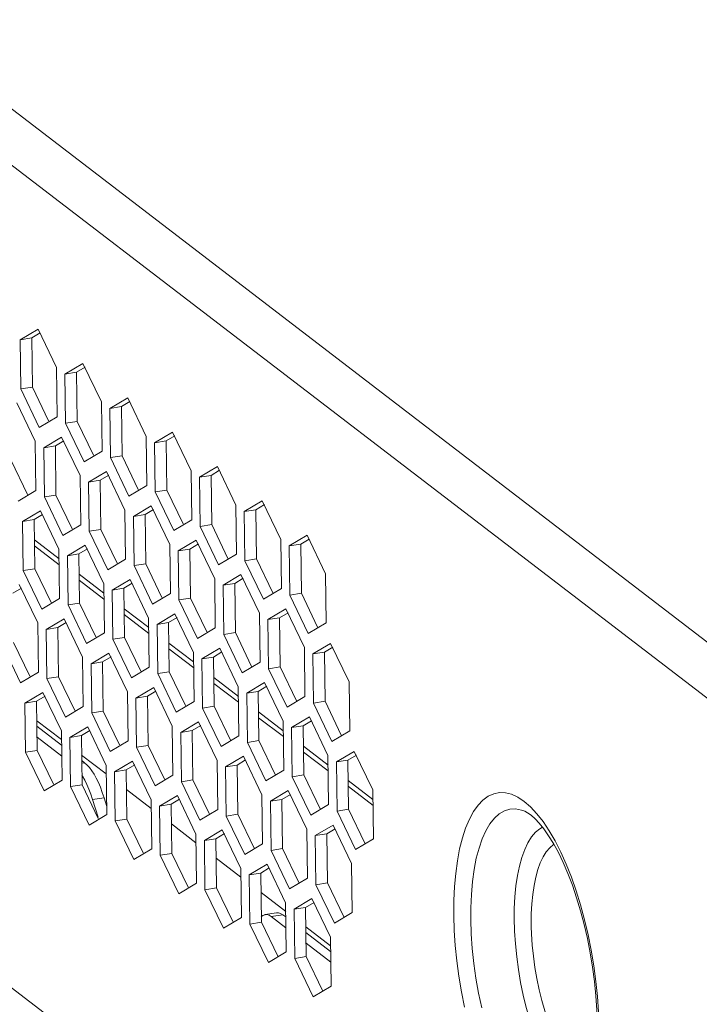
# Model space of a CAD drawing. Units: inches. Extents: x -1.5 to 20.9, y 0.5 to 11.2.
# Drawn here: x 10.8 to 11.3, y 8.9 to 9.5 of the extents above; entities that cross this region are included whole.
import ezdxf

# ---------------------------------------------------------------- set-up
doc = ezdxf.new("R2010")
doc.units = ezdxf.units.IN
doc.header["$MEASUREMENT"] = 0
doc.layers.add('Layer 1', color=7, linetype='Continuous', lineweight=0)

msp = doc.modelspace()

# ---------------------------------------------------------------- linework, layer by layer
at = {"layer": 'Layer 1', "color": 18, "lineweight": 18, "true_color": 0x010101}
for p, q in [((10.09101, 10.0097), (11.31764, 9.06997)), ((11.29924, 9.0478), (10.07262, 9.98754)), ((10.07979, 9.45142), (11.30641, 8.51169)), ((10.85559, 9.29499), (10.84407, 9.28814)), ((10.85153, 9.28934), (10.85701, 9.2926)), ((10.86754, 9.27015), (10.85559, 9.29499)), ((10.85153, 9.28934), (10.84407, 9.28814)), ((10.84407, 9.28814), (10.84449, 9.25645)), ((10.85153, 9.28934), (10.85195, 9.25765)), ((10.88452, 9.27282), (10.873, 9.26597)), ((10.89647, 9.24799), (10.88452, 9.27282)), ((10.86796, 9.23846), (10.86754, 9.27015)), ((10.88046, 9.26718), (10.873, 9.26597)), ((10.873, 9.26597), (10.87342, 9.23428)), ((10.88046, 9.26718), (10.88594, 9.27044)), ((10.88046, 9.26718), (10.88088, 9.23549)), ((10.85195, 9.25765), (10.84449, 9.25645)), ((10.84449, 9.25645), (10.85644, 9.23161)), ((10.86246, 9.23581), (10.85195, 9.25765)), ((10.85386, 9.22265), (10.84191, 9.24748)), ((10.8969, 9.2163), (10.89647, 9.24799)), ((10.91346, 9.25066), (10.90193, 9.24381)), ((10.90939, 9.24501), (10.91488, 9.24827)), ((10.9254, 9.22582), (10.91346, 9.25066)), ((10.90939, 9.24501), (10.90193, 9.24381)), ((10.90193, 9.24381), (10.90236, 9.21212)), ((10.90939, 9.24501), (10.90982, 9.21332)), ((10.85644, 9.23161), (10.86796, 9.23846)), ((10.88088, 9.23549), (10.87342, 9.23428)), ((10.87342, 9.23428), (10.88537, 9.20944)), ((10.89139, 9.21365), (10.88088, 9.23549)), ((10.94239, 9.22849), (10.93086, 9.22164)), ((10.95434, 9.20366), (10.94239, 9.22849)), ((10.85428, 9.19096), (10.85386, 9.22265)), ((10.87084, 9.22532), (10.85932, 9.21846)), ((10.86678, 9.21967), (10.87226, 9.22293)), ((10.88279, 9.20048), (10.87084, 9.22532)), ((10.92583, 9.19413), (10.9254, 9.22582)), ((10.93833, 9.22285), (10.93086, 9.22164)), ((10.93086, 9.22164), (10.93129, 9.18995)), ((10.93833, 9.22285), (10.94381, 9.22611)), ((10.93833, 9.22285), (10.93875, 9.19116)), ((10.86678, 9.21967), (10.85932, 9.21846)), ((10.85932, 9.21846), (10.85974, 9.18677)), ((10.86678, 9.21967), (10.8672, 9.18798)), ((10.88537, 9.20944), (10.8969, 9.2163)), ((10.84878, 9.18831), (10.83827, 9.21015)), ((10.90982, 9.21332), (10.90236, 9.21212)), ((10.90236, 9.21212), (10.9143, 9.18728)), ((10.92032, 9.19148), (10.90982, 9.21332)), ((10.89977, 9.20315), (10.88825, 9.1963)), ((10.91172, 9.17832), (10.89977, 9.20315)), ((10.95476, 9.17197), (10.95434, 9.20366)), ((10.97132, 9.20633), (10.9598, 9.19947)), ((10.96726, 9.20068), (10.97274, 9.20394)), ((10.98327, 9.18149), (10.97132, 9.20633)), ((10.88321, 9.16879), (10.88279, 9.20048)), ((10.89571, 9.19751), (10.88825, 9.1963)), ((10.88825, 9.1963), (10.88867, 9.16461)), ((10.89571, 9.19751), (10.90119, 9.20077)), ((10.89571, 9.19751), (10.89613, 9.16582)), ((10.96726, 9.20068), (10.9598, 9.19947)), ((10.9598, 9.19947), (10.96022, 9.16778)), ((10.96726, 9.20068), (10.96768, 9.16899)), ((10.84276, 9.1841), (10.85428, 9.19096)), ((10.9143, 9.18728), (10.92583, 9.19413)), ((10.93875, 9.19116), (10.93129, 9.18995)), ((10.93129, 9.18995), (10.94324, 9.16511)), ((10.94926, 9.16932), (10.93875, 9.19116)), ((10.8672, 9.18798), (10.85974, 9.18677)), ((10.85974, 9.18677), (10.87169, 9.16194)), ((10.87771, 9.16614), (10.8672, 9.18798)), ((11.00025, 9.18416), (10.98873, 9.17731)), ((11.0122, 9.15932), (11.00025, 9.18416)), ((10.85716, 9.17781), (10.84563, 9.17096)), ((10.86911, 9.15297), (10.85716, 9.17781)), ((10.91215, 9.14663), (10.91172, 9.17832)), ((10.92871, 9.18099), (10.91718, 9.17413)), ((10.92464, 9.17534), (10.93012, 9.1786)), ((10.94065, 9.15615), (10.92871, 9.18099)), ((10.98369, 9.1498), (10.98327, 9.18149)), ((10.99619, 9.17852), (10.98873, 9.17731)), ((10.98873, 9.17731), (10.98915, 9.14562)), ((10.99619, 9.17852), (11.00167, 9.18178)), ((10.99619, 9.17852), (10.99661, 9.14682)), ((10.8531, 9.17217), (10.84563, 9.17096)), ((10.84563, 9.17096), (10.84606, 9.13927)), ((10.8531, 9.17217), (10.85858, 9.17542)), ((10.8531, 9.17217), (10.85352, 9.14047)), ((10.92464, 9.17534), (10.91718, 9.17413)), ((10.91718, 9.17413), (10.9176, 9.14244)), ((10.92464, 9.17534), (10.92507, 9.14365)), ((10.94324, 9.16511), (10.95476, 9.17197)), ((10.87169, 9.16194), (10.88321, 9.16879)), ((10.89613, 9.16582), (10.88867, 9.16461)), ((10.88867, 9.16461), (10.90062, 9.13977)), ((10.90664, 9.14398), (10.89613, 9.16582)), ((10.96768, 9.16899), (10.96022, 9.16778)), ((10.96022, 9.16778), (10.97217, 9.14295)), ((10.97819, 9.14715), (10.96768, 9.16899)), ((10.86919, 9.14681), (10.85327, 9.159)), ((10.95764, 9.15882), (10.94611, 9.15197)), ((10.96959, 9.13398), (10.95764, 9.15882)), ((11.01263, 9.12764), (11.0122, 9.15932)), ((11.02919, 9.162), (11.01766, 9.15514)), ((11.02512, 9.15635), (11.0306, 9.15961)), ((11.04114, 9.13716), (11.02919, 9.162)), ((10.86924, 9.14298), (10.85332, 9.15517)), ((10.86953, 9.12128), (10.86911, 9.15297)), ((10.88609, 9.15565), (10.87457, 9.14879)), ((10.88203, 9.15), (10.88751, 9.15326)), ((10.89804, 9.13081), (10.88609, 9.15565)), ((10.94108, 9.12446), (10.94065, 9.15615)), ((10.95358, 9.15317), (10.94611, 9.15197)), ((10.94611, 9.15197), (10.94654, 9.12028)), ((10.95358, 9.15317), (10.95906, 9.15643)), ((10.95358, 9.15317), (10.954, 9.12148)), ((11.02512, 9.15635), (11.01766, 9.15514)), ((11.01766, 9.15514), (11.01808, 9.12345)), ((11.02512, 9.15635), (11.02555, 9.12466)), ((10.88203, 9.15), (10.87457, 9.14879)), ((10.87457, 9.14879), (10.87499, 9.1171)), ((10.88203, 9.15), (10.88245, 9.11831)), ((10.90062, 9.13977), (10.91215, 9.14663)), ((10.97217, 9.14295), (10.98369, 9.1498)), ((10.99661, 9.14682), (10.98915, 9.14562)), ((10.98915, 9.14562), (11.0011, 9.12078)), ((11.00712, 9.12499), (10.99661, 9.14682)), ((10.85352, 9.14047), (10.84606, 9.13927)), ((10.84606, 9.13927), (10.85801, 9.11443)), ((10.86402, 9.11864), (10.85352, 9.14047)), ((10.92507, 9.14365), (10.9176, 9.14244)), ((10.9176, 9.14244), (10.92955, 9.11761)), ((10.93557, 9.12181), (10.92507, 9.14365)), ((10.89812, 9.12464), (10.8822, 9.13684)), ((10.89817, 9.12081), (10.88225, 9.13301)), ((10.91502, 9.13348), (10.9035, 9.12663)), ((10.92697, 9.10864), (10.91502, 9.13348)), ((10.97001, 9.10229), (10.96959, 9.13398)), ((10.98657, 9.13666), (10.97505, 9.1298)), ((10.98251, 9.13101), (10.98799, 9.13427)), ((10.99852, 9.11182), (10.98657, 9.13666)), ((11.04156, 9.10547), (11.04114, 9.13716)), ((10.83941, 9.12466), (10.84489, 9.12792)), ((10.85542, 9.10547), (10.84348, 9.1303)), ((10.89846, 9.09912), (10.89804, 9.13081)), ((10.91096, 9.12783), (10.9035, 9.12663)), ((10.9035, 9.12663), (10.90392, 9.09494)), ((10.91096, 9.12783), (10.91644, 9.13109)), ((10.91096, 9.12783), (10.91138, 9.09614)), ((10.98251, 9.13101), (10.97505, 9.1298)), ((10.97505, 9.1298), (10.97547, 9.09811)), ((10.98251, 9.13101), (10.98293, 9.09932)), ((11.0011, 9.12078), (11.01263, 9.12764)), ((10.85801, 9.11443), (10.86953, 9.12128)), ((10.92955, 9.11761), (10.94108, 9.12446)), ((10.954, 9.12148), (10.94654, 9.12028)), ((10.94654, 9.12028), (10.95849, 9.09544)), ((10.9645, 9.09965), (10.954, 9.12148)), ((11.02555, 9.12466), (11.01808, 9.12345)), ((11.01808, 9.12345), (11.03003, 9.09862)), ((11.03605, 9.10282), (11.02555, 9.12466)), ((10.88245, 9.11831), (10.87499, 9.1171)), ((10.87499, 9.1171), (10.88694, 9.09227)), ((10.89296, 9.09647), (10.88245, 9.11831)), ((10.92705, 9.10248), (10.91114, 9.11467)), ((11.0155, 9.11449), (11.00398, 9.10764)), ((11.02745, 9.08965), (11.0155, 9.11449)), ((10.87241, 9.10814), (10.86088, 9.10129)), ((10.88436, 9.0833), (10.87241, 9.10814)), ((10.92711, 9.09865), (10.91119, 9.11084)), ((10.9274, 9.07695), (10.92697, 9.10864)), ((10.94396, 9.11131), (10.93243, 9.10446)), ((10.93989, 9.10567), (10.94537, 9.10893)), ((10.9559, 9.08648), (10.94396, 9.11131)), ((10.99894, 9.08013), (10.99852, 9.11182)), ((11.01144, 9.10884), (11.00398, 9.10764)), ((11.00398, 9.10764), (11.0044, 9.07595)), ((11.01144, 9.10884), (11.01692, 9.1121)), ((11.01144, 9.10884), (11.01186, 9.07715)), ((10.85585, 9.07378), (10.85542, 9.10547)), ((10.86834, 9.10249), (10.86088, 9.10129)), ((10.86088, 9.10129), (10.86131, 9.0696)), ((10.86834, 9.10249), (10.87383, 9.10575)), ((10.86834, 9.10249), (10.86877, 9.0708)), ((10.93989, 9.10567), (10.93243, 9.10446)), ((10.93243, 9.10446), (10.93285, 9.07277)), ((10.93989, 9.10567), (10.94032, 9.07398)), ((10.95849, 9.09544), (10.97001, 9.10229)), ((11.03003, 9.09862), (11.04156, 9.10547)), ((10.88694, 9.09227), (10.89846, 9.09912)), ((10.91138, 9.09614), (10.90392, 9.09494)), ((10.90392, 9.09494), (10.91587, 9.0701)), ((10.92189, 9.07431), (10.91138, 9.09614)), ((10.98293, 9.09932), (10.97547, 9.09811)), ((10.97547, 9.09811), (10.98742, 9.07328)), ((10.99344, 9.07748), (10.98293, 9.09932)), ((10.83237, 9.09176), (10.84432, 9.06693)), ((10.85034, 9.07113), (10.83984, 9.09297)), ((10.95599, 9.08031), (10.94007, 9.09251)), ((10.95604, 9.07648), (10.94012, 9.08868)), ((10.97289, 9.08915), (10.96136, 9.0823)), ((10.98484, 9.06431), (10.97289, 9.08915)), ((11.02788, 9.05796), (11.02745, 9.08965)), ((11.04444, 9.09232), (11.03291, 9.08547)), ((11.04037, 9.08668), (11.04585, 9.08994)), ((11.05638, 9.06749), (11.04444, 9.09232)), ((10.88478, 9.05161), (10.88436, 9.0833)), ((10.90134, 9.08597), (10.88982, 9.07912)), ((10.89728, 9.08033), (10.90276, 9.08359)), ((10.91329, 9.06114), (10.90134, 9.08597)), ((10.95633, 9.05479), (10.9559, 9.08648)), ((10.96882, 9.0835), (10.96136, 9.0823)), ((10.96136, 9.0823), (10.96179, 9.05061)), ((10.96882, 9.0835), (10.97431, 9.08676)), ((10.96882, 9.0835), (10.96925, 9.05181)), ((11.04037, 9.08668), (11.03291, 9.08547)), ((11.03291, 9.08547), (11.03333, 9.05378)), ((11.04037, 9.08668), (11.0408, 9.05499)), ((10.89728, 9.08033), (10.88982, 9.07912)), ((10.88982, 9.07912), (10.89024, 9.04743)), ((10.89728, 9.08033), (10.8977, 9.04864)), ((10.91587, 9.0701), (10.9274, 9.07695)), ((10.98742, 9.07328), (10.99894, 9.08013)), ((11.01186, 9.07715), (11.0044, 9.07595)), ((11.0044, 9.07595), (11.01635, 9.05111)), ((11.02237, 9.05531), (11.01186, 9.07715)), ((10.84432, 9.06693), (10.85585, 9.07378)), ((10.86877, 9.0708), (10.86131, 9.0696)), ((10.86131, 9.0696), (10.87326, 9.04476)), ((10.87927, 9.04896), (10.86877, 9.0708)), ((10.94032, 9.07398), (10.93285, 9.07277)), ((10.93285, 9.07277), (10.9448, 9.04794)), ((10.95082, 9.05214), (10.94032, 9.07398)), ((10.98492, 9.05814), (10.969, 9.07034)), ((10.93027, 9.06381), (10.91875, 9.05696)), ((10.94222, 9.03897), (10.93027, 9.06381)), ((10.98497, 9.05432), (10.96905, 9.06651)), ((10.98526, 9.03262), (10.98484, 9.06431)), ((11.00182, 9.06698), (10.9903, 9.06013)), ((10.99776, 9.06134), (11.00324, 9.0646)), ((11.01377, 9.04215), (11.00182, 9.06698)), ((11.05681, 9.0358), (11.05638, 9.06749)), ((10.85872, 9.06063), (10.8472, 9.05378)), ((10.85466, 9.05499), (10.86014, 9.05825)), ((10.87067, 9.0358), (10.85872, 9.06063)), ((10.91371, 9.02945), (10.91329, 9.06114)), ((10.92621, 9.05816), (10.91875, 9.05696)), ((10.91875, 9.05696), (10.91917, 9.02527)), ((10.92621, 9.05816), (10.93169, 9.06142)), ((10.92621, 9.05816), (10.92663, 9.02647)), ((10.99776, 9.06134), (10.9903, 9.06013)), ((10.9903, 9.06013), (10.99072, 9.02844)), ((10.99776, 9.06134), (10.99818, 9.02965)), ((11.01635, 9.05111), (11.02788, 9.05796)), ((10.85466, 9.05499), (10.8472, 9.05378)), ((10.8472, 9.05378), (10.84762, 9.02209)), ((10.85466, 9.05499), (10.85509, 9.0233)), ((10.87326, 9.04476), (10.88478, 9.05161)), ((10.9448, 9.04794), (10.95633, 9.05479)), ((10.96925, 9.05181), (10.96179, 9.05061)), ((10.96179, 9.05061), (10.97374, 9.02577)), ((10.97975, 9.02997), (10.96925, 9.05181)), ((11.0408, 9.05499), (11.03333, 9.05378)), ((11.03333, 9.05378), (11.04528, 9.02895)), ((11.0513, 9.03315), (11.0408, 9.05499)), ((10.8977, 9.04864), (10.89024, 9.04743)), ((10.89024, 9.04743), (10.90219, 9.0226)), ((10.90821, 9.0268), (10.8977, 9.04864)), ((11.01385, 9.03598), (10.99793, 9.04818)), ((11.0139, 9.03215), (10.99798, 9.04435)), ((11.03075, 9.04482), (11.01923, 9.03796)), ((11.0427, 9.01998), (11.03075, 9.04482)), ((10.85483, 9.04243), (10.87075, 9.03023)), ((10.85488, 9.03884), (10.8708, 9.02664)), ((10.88766, 9.03847), (10.87613, 9.03161)), ((10.89961, 9.01363), (10.88766, 9.03847)), ((10.94265, 9.00728), (10.94222, 9.03897)), ((10.95921, 9.04164), (10.94768, 9.03479)), ((10.95514, 9.036), (10.96062, 9.03926)), ((10.97115, 9.01681), (10.95921, 9.04164)), ((11.01419, 9.01046), (11.01377, 9.04215)), ((11.02669, 9.03917), (11.01923, 9.03796)), ((11.01923, 9.03796), (11.01965, 9.00628)), ((11.02669, 9.03917), (11.03217, 9.04243)), ((11.02669, 9.03917), (11.02711, 9.00748)), ((10.85497, 9.03184), (10.87089, 9.01965)), ((10.8711, 9.00411), (10.87067, 9.0358)), ((10.88359, 9.03282), (10.87613, 9.03161)), ((10.87613, 9.03161), (10.87656, 8.99992)), ((10.88359, 9.03282), (10.88908, 9.03608)), ((10.88359, 9.03282), (10.88402, 9.00113)), ((10.95514, 9.036), (10.94768, 9.03479)), ((10.94768, 9.03479), (10.9481, 9.0031)), ((10.95514, 9.036), (10.95556, 9.00431)), ((10.97374, 9.02577), (10.98526, 9.03262)), ((11.04528, 9.02895), (11.05681, 9.0358)), ((10.90219, 9.0226), (10.91371, 9.02945)), ((10.92663, 9.02647), (10.91917, 9.02527)), ((10.91917, 9.02527), (10.93112, 9.00043)), ((10.93714, 9.00463), (10.92663, 9.02647)), ((10.99818, 9.02965), (10.99072, 9.02844)), ((10.99072, 9.02844), (11.00267, 9.0036)), ((11.00869, 9.00781), (10.99818, 9.02965)), ((11.04278, 9.01381), (11.02687, 9.02601)), ((10.85509, 9.0233), (10.84762, 9.02209)), ((10.84762, 9.02209), (10.85957, 8.99725)), ((10.86559, 9.00146), (10.85509, 9.0233)), ((10.88376, 9.02026), (10.89968, 9.00807)), ((10.98814, 9.01948), (10.97661, 9.01262)), ((11.00009, 8.99464), (10.98814, 9.01948)), ((11.04284, 9.00999), (11.02692, 9.02218)), ((11.04313, 8.98829), (11.0427, 9.01998)), ((11.05969, 9.02265), (11.04816, 9.0158)), ((11.05562, 9.01701), (11.0611, 9.02027)), ((11.07163, 8.99782), (11.05969, 9.02265)), ((10.88381, 9.01667), (10.88569, 9.01523)), ((10.88383, 9.01493), (10.88569, 9.01523)), ((10.90003, 8.98194), (10.89961, 9.01363)), ((10.91659, 9.0163), (10.90506, 9.00945)), ((10.91253, 9.01066), (10.91801, 9.01392)), ((10.92854, 8.99147), (10.91659, 9.0163)), ((10.97158, 8.98512), (10.97115, 9.01681)), ((10.98407, 9.01383), (10.97661, 9.01262)), ((10.97661, 9.01262), (10.97704, 8.98093)), ((10.98407, 9.01383), (10.98956, 9.01709)), ((10.98407, 9.01383), (10.9845, 8.98214)), ((11.05562, 9.01701), (11.04816, 9.0158)), ((11.04816, 9.0158), (11.04858, 8.98411)), ((11.05562, 9.01701), (11.05604, 8.98532)), ((10.91253, 9.01066), (10.90506, 9.00945)), ((10.90506, 9.00945), (10.90549, 8.97776)), ((10.91253, 9.01066), (10.91295, 8.97897)), ((10.93112, 9.00043), (10.94265, 9.00728)), ((11.00267, 9.0036), (11.01419, 9.01046)), ((11.02711, 9.00748), (11.01965, 9.00628)), ((11.01965, 9.00628), (11.0316, 8.98144)), ((11.03762, 8.98564), (11.02711, 9.00748)), ((10.85957, 8.99725), (10.8711, 9.00411)), ((10.88402, 9.00113), (10.87656, 8.99992)), ((10.87656, 8.99992), (10.88851, 8.97509)), ((10.89452, 8.97929), (10.88402, 9.00113)), ((10.89586, 8.99945), (10.89458, 9.00247)), ((10.95556, 9.00431), (10.9481, 9.0031)), ((10.9481, 9.0031), (10.96005, 8.97826)), ((10.96607, 8.98247), (10.95556, 9.00431)), ((11.07172, 8.99165), (11.0558, 9.00384)), ((11.07177, 8.98782), (11.05585, 9.00002)), ((10.8896, 8.99499), (10.89073, 8.99151)), ((10.91269, 8.9981), (10.92861, 8.9859)), ((10.94552, 8.99414), (10.934, 8.98728)), ((10.95747, 8.9693), (10.94552, 8.99414)), ((11.00051, 8.96295), (11.00009, 8.99464)), ((11.01707, 8.99731), (11.00555, 8.99046)), ((11.01301, 8.99166), (11.01849, 8.99493)), ((11.02902, 8.97248), (11.01707, 8.99731)), ((11.07206, 8.96613), (11.07163, 8.99782)), ((10.89073, 8.99151), (10.89819, 8.99272)), ((10.89073, 8.99151), (10.89435, 8.98013)), ((10.89996, 8.98715), (10.89819, 8.99272)), ((10.92896, 8.95978), (10.92854, 8.99147)), ((10.94146, 8.98849), (10.934, 8.98728)), ((10.934, 8.98728), (10.93442, 8.95559)), ((10.94146, 8.98849), (10.94694, 8.99175)), ((10.94146, 8.98849), (10.94188, 8.9568)), ((11.01301, 8.99166), (11.00555, 8.99046)), ((11.00555, 8.99046), (11.00597, 8.95877)), ((11.01301, 8.99166), (11.01343, 8.95998)), ((11.0316, 8.98144), (11.04313, 8.98829)), ((10.88851, 8.97509), (10.90003, 8.98194)), ((10.96005, 8.97826), (10.97158, 8.98512)), ((10.9845, 8.98214), (10.97704, 8.98093)), ((10.97704, 8.98093), (10.98898, 8.9561)), ((10.995, 8.9603), (10.9845, 8.98214)), ((11.05604, 8.98532), (11.04858, 8.98411)), ((11.04858, 8.98411), (11.06053, 8.95927)), ((11.06655, 8.96348), (11.05604, 8.98532)), ((11.18151, 8.97731), (11.1775, 8.98244)), ((10.91295, 8.97897), (10.90549, 8.97776)), ((10.90549, 8.97776), (10.91744, 8.95292)), ((10.92346, 8.95713), (10.91295, 8.97897)), ((10.94163, 8.97593), (10.95754, 8.96374)), ((11.046, 8.97515), (11.03448, 8.96829)), ((11.05795, 8.95031), (11.046, 8.97515)), ((11.18543, 8.97145), (11.18151, 8.97731)), ((10.95789, 8.93761), (10.95747, 8.9693)), ((10.97445, 8.97197), (10.96293, 8.96512)), ((10.97039, 8.96632), (10.97587, 8.96958)), ((10.9864, 8.94713), (10.97445, 8.97197)), ((11.02944, 8.94079), (11.02902, 8.97248)), ((11.04194, 8.9695), (11.03448, 8.96829)), ((11.03448, 8.96829), (11.0349, 8.9366)), ((11.04194, 8.9695), (11.04742, 8.97276)), ((11.04194, 8.9695), (11.04236, 8.93781)), ((10.97039, 8.96632), (10.96293, 8.96512)), ((10.96293, 8.96512), (10.96335, 8.93343)), ((10.97039, 8.96632), (10.97081, 8.93463)), ((10.98898, 8.9561), (11.00051, 8.96295)), ((11.06053, 8.95927), (11.07206, 8.96613)), ((10.91744, 8.95292), (10.92896, 8.95978)), ((10.94188, 8.9568), (10.93442, 8.95559)), ((10.93442, 8.95559), (10.94637, 8.93076)), ((10.95239, 8.93496), (10.94188, 8.9568)), ((11.01343, 8.95998), (11.00597, 8.95877)), ((11.00597, 8.95877), (11.01792, 8.93393)), ((11.02394, 8.93814), (11.01343, 8.95998)), ((10.97056, 8.95377), (10.98648, 8.94157)), ((11.00339, 8.94981), (10.99186, 8.94295)), ((11.01534, 8.92497), (11.00339, 8.94981)), ((11.05837, 8.91862), (11.05795, 8.95031)), ((10.98683, 8.91544), (10.9864, 8.94713)), ((10.99932, 8.94416), (10.99186, 8.94295)), ((10.99186, 8.94295), (10.99229, 8.91126)), ((10.99932, 8.94416), (11.00481, 8.94742)), ((10.99932, 8.94416), (10.99975, 8.91247)), ((10.94637, 8.93076), (10.95789, 8.93761)), ((11.01792, 8.93393), (11.02944, 8.94079)), ((11.04236, 8.93781), (11.0349, 8.9366)), ((11.0349, 8.9366), (11.04685, 8.91177)), ((11.05287, 8.91597), (11.04236, 8.93781)), ((10.97081, 8.93463), (10.96335, 8.93343)), ((10.96335, 8.93343), (10.9753, 8.90859)), ((10.98132, 8.9128), (10.97081, 8.93463)), ((10.99949, 8.9316), (11.01541, 8.9194)), ((11.01576, 8.89328), (11.01534, 8.92497)), ((11.03232, 8.92764), (11.0208, 8.92079)), ((11.02826, 8.92199), (11.03374, 8.92525)), ((11.04427, 8.9028), (11.03232, 8.92764)), ((11.00959, 8.91854), (11.00213, 8.91733)), ((11.00465, 8.91691), (11.00612, 8.91604)), ((11.01359, 8.91725), (11.00612, 8.91604)), ((11.01359, 8.91725), (11.01546, 8.91582)), ((11.02826, 8.92199), (11.0208, 8.92079)), ((11.0208, 8.92079), (11.02122, 8.8891)), ((11.02826, 8.92199), (11.02868, 8.8903)), ((11.04685, 8.91177), (11.05837, 8.91862)), ((10.9753, 8.90859), (10.98683, 8.91544)), ((10.99975, 8.91247), (10.99229, 8.91126)), ((10.99229, 8.91126), (11.00423, 8.88643)), ((11.01025, 8.89063), (10.99975, 8.91247)), ((11.00612, 8.91604), (11.01555, 8.90882)), ((11.02842, 8.90943), (11.04434, 8.89724)), ((11.02847, 8.90585), (11.04439, 8.89365)), ((11.02857, 8.89885), (11.04448, 8.88666)), ((11.04469, 8.87111), (11.04427, 8.9028)), ((11.00423, 8.88643), (11.01576, 8.89328)), ((11.02868, 8.8903), (11.02122, 8.8891)), ((11.02122, 8.8891), (11.03317, 8.86426)), ((11.03919, 8.86846), (11.02868, 8.8903)), ((11.03317, 8.86426), (11.04469, 8.87111))]:
    msp.add_line(p, q, dxfattribs=at)
for points in [[(10.8888, 9.01216), (10.88726, 9.01385), (10.88569, 9.01523)], [(10.89458, 9.00247), (10.89321, 9.00529), (10.89177, 9.00789), (10.8903, 9.01019), (10.8888, 9.01216)], [(10.88394, 9.00727), (10.88431, 9.00668), (10.88575, 9.00409)], [(10.88575, 9.00409), (10.88712, 9.00127), (10.8884, 8.99824), (10.8896, 8.99499)], [(10.89819, 8.99272), (10.89706, 8.9962), (10.89586, 8.99945)], [(11.1775, 8.98244), (11.17341, 8.98683), (11.16933, 8.99039), (11.16526, 8.9931), (11.1612, 8.99498), (11.15724, 8.99599), (11.15339, 8.9961), (11.14964, 8.99534), (11.14608, 8.99373), (11.14271, 8.99124), (11.13952, 8.9879), (11.1366, 8.98377), (11.13394, 8.97885), (11.13153, 8.97314), (11.12945, 8.96679), (11.12768, 8.95977), (11.12623, 8.95211), (11.12512, 8.94397), (11.12437, 8.9354), (11.12396, 8.92635), (11.1239, 8.91683)], [(11.16967, 8.98397), (11.16753, 8.98476), (11.16377, 8.98549), (11.16011, 8.98533), (11.1566, 8.98428), (11.15327, 8.98235), (11.15014, 8.97955), (11.14724, 8.97591), (11.1446, 8.97146), (11.14224, 8.96624), (11.14017, 8.96029), (11.13843, 8.95366), (11.13701, 8.94642), (11.13594, 8.93863), (11.13522, 8.93034), (11.13486, 8.92163)], [(11.16967, 8.98397), (11.17155, 8.98297), (11.17377, 8.9814), (11.1763, 8.97918), (11.17907, 8.97625), (11.18203, 8.9726), (11.18509, 8.96824), (11.18823, 8.96314), (11.19139, 8.95733), (11.1945, 8.95089), (11.19752, 8.94385), (11.20043, 8.93626), (11.20317, 8.9282), (11.20571, 8.91975), (11.20803, 8.91096), (11.2101, 8.90192), (11.2119, 8.89271), (11.21341, 8.88341), (11.21463, 8.8741), (11.21553, 8.86487), (11.21612, 8.85578), (11.2164, 8.84691)], [(11.1629, 8.91348), (11.16295, 8.92125), (11.16332, 8.92872), (11.16399, 8.93581), (11.16497, 8.94247), (11.16624, 8.94864), (11.1678, 8.95427), (11.16963, 8.95931), (11.17171, 8.96371), (11.17404, 8.96745), (11.17658, 8.97047), (11.17931, 8.97277), (11.18112, 8.97373)], [(11.21724, 8.85473), (11.2166, 8.86447), (11.21561, 8.8743), (11.21427, 8.88432), (11.21258, 8.89443), (11.2106, 8.90436), (11.20831, 8.91408), (11.20571, 8.92362), (11.20287, 8.93276), (11.19979, 8.94152), (11.19645, 8.94988), (11.19295, 8.95766), (11.18927, 8.96485), (11.18543, 8.97145)], [(11.17385, 8.91087), (11.1739, 8.91775), (11.17422, 8.92426), (11.1748, 8.93038), (11.17566, 8.93616), (11.17678, 8.94156), (11.17814, 8.94645), (11.17973, 8.95081), (11.18156, 8.95465), (11.18357, 8.95788), (11.18578, 8.96048), (11.18817, 8.96248), (11.18849, 8.96265)], [(10.9997, 8.91597), (11.0007, 8.91679), (11.00194, 8.9173), (11.00213, 8.91733)], [(11.00213, 8.91733), (11.00325, 8.91733), (11.00465, 8.91691)], [(11.01359, 8.91725), (11.01211, 8.91812), (11.01071, 8.91854), (11.00959, 8.91853)], [(11.1239, 8.91683), (11.1242, 8.90718), (11.12485, 8.89744), (11.12583, 8.8876), (11.12717, 8.87758), (11.12886, 8.86747), (11.13084, 8.85755)], [(11.13486, 8.92163), (11.13485, 8.92082), (11.13484, 8.92), (11.13483, 8.91918), (11.13483, 8.91836), (11.13482, 8.91754), (11.13482, 8.91671), (11.13483, 8.91588), (11.13483, 8.91504), (11.13484, 8.91421)], [(11.13484, 8.91421), (11.13515, 8.90494), (11.13581, 8.89547), (11.13683, 8.88589), (11.13819, 8.87627), (11.13989, 8.86671), (11.14191, 8.85727)], [(11.16311, 8.90663), (11.16307, 8.9074), (11.16304, 8.90816), (11.16301, 8.90893), (11.16299, 8.90969), (11.16296, 8.91046), (11.16294, 8.91122), (11.16293, 8.91197), (11.16291, 8.91273), (11.1629, 8.91348)], [(11.17402, 8.9049), (11.17399, 8.90557), (11.17397, 8.90624), (11.17394, 8.9069), (11.17392, 8.90757), (11.1739, 8.90823), (11.17388, 8.90889), (11.17387, 8.90955), (11.17386, 8.91021), (11.17385, 8.91087)], [(11.20981, 8.79614), (11.20693, 8.79681), (11.20359, 8.79833), (11.20022, 8.8006), (11.19684, 8.8036), (11.19348, 8.80731), (11.19018, 8.81169), (11.18695, 8.81671), (11.18382, 8.82232), (11.18083, 8.82848), (11.178, 8.83512), (11.17536, 8.8422), (11.17292, 8.84965), (11.1707, 8.85742), (11.16874, 8.86542), (11.16703, 8.8736), (11.16561, 8.88188), (11.16447, 8.89019), (11.16364, 8.89847), (11.16311, 8.90663)], [(11.21335, 8.80906), (11.21214, 8.80934), (11.20926, 8.81066), (11.20632, 8.81265), (11.20339, 8.81524), (11.20049, 8.81845), (11.1976, 8.82227), (11.1948, 8.8266), (11.1921, 8.83145), (11.18949, 8.83682), (11.18703, 8.84257), (11.18474, 8.84871), (11.1826, 8.85522), (11.18067, 8.86195), (11.17896, 8.8689), (11.17746, 8.87607), (11.17622, 8.88327), (11.17523, 8.89044), (11.1745, 8.89765), (11.17402, 8.9049)]]:
    msp.add_lwpolyline(points, dxfattribs=at)

doc.saveas('drawing.dxf')
